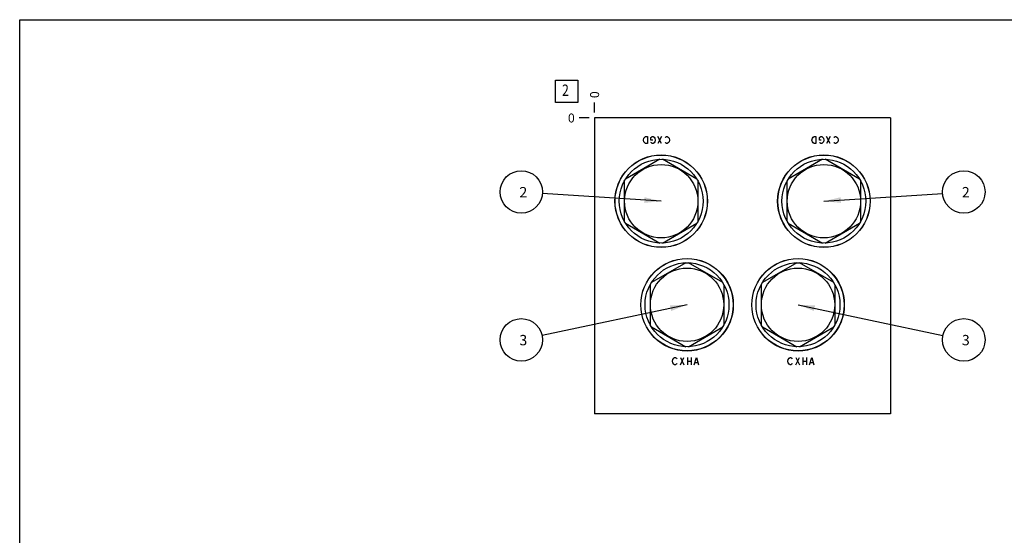
# Model space of a CAD drawing. Units: inches. Extents: x 0.3 to 21.7, y 0.3 to 16.7.
# Drawn here: x 0.3 to 11.2, y 11 to 16.7 of the extents above; entities that cross this region are included whole.
import ezdxf

# ---------------------------------------------------------------- set-up
doc = ezdxf.new("R2010")
doc.units = ezdxf.units.IN
doc.header["$LTSCALE"] = 1.21
doc.header["$MEASUREMENT"] = 0
doc.layers.get('0').update_dxf_attribs({"linetype": 'CONTINUOUS'})
doc.styles.get("Standard").update_dxf_attribs({"font": 'txt', "width": 0.8})
doc.dimstyles.new('DIMSTYLE_2', dxfattribs={"dimtxt": 0.1, "dimasz": 0.1875, "dimexe": 0.125, "dimexo": 0.0625, "dimgap": 0.025, "dimtad": 0, "dimtih": 1, "dimtoh": 1, "dimdec": 0, "dimlfac": 1.5226, "dimzin": 4, "dimdsep": 46, "dimtxsty": 'STANDARD', "dimblk": '_FILLED', "dimblk1": '_FILLED', "dimblk2": '_FILLED', "dimcen": 0.09, "dimadec": 0, "dimazin": 0, "dimtfac": 1, "dimtdec": 0, "dimtofl": 0, "dimtmove": 0, "dimatfit": 3, "dimldrblk": '_FILLED', "dimfxl": 1, "dimtolj": 1, "dimtzin": 4, "dimarcsym": 0})
doc.dimstyles.get("Standard").update_dxf_attribs({"dimtxt": 0.1, "dimasz": 0.1875, "dimexe": 0.125, "dimexo": 0.0625, "dimgap": 0.09, "dimtad": 0, "dimtih": 1, "dimtoh": 1, "dimdec": 3, "dimzin": 4, "dimdsep": 46, "dimtxsty": 'STANDARD', "dimblk": '_FILLED', "dimblk1": '_FILLED', "dimblk2": '_FILLED', "dimcen": 0.09, "dimadec": 0, "dimazin": 0, "dimtp": 0.001, "dimtm": 0.001, "dimtfac": 1, "dimtdec": 3, "dimtofl": 0, "dimtmove": 0, "dimatfit": 3, "dimldrblk": '_FILLED', "dimfxl": 1, "dimtolj": 1, "dimtzin": 4, "dimarcsym": 0})

# ---------------------------------------------------------------- blocks, each defined once
blk = doc.blocks.new('*D16')
at = {"color": 2, "linetype": 'CONTINUOUS'}
blk.add_line((6.683, 15.67), (6.683, 15.778), dxfattribs=at)
at = {"color": 2, "linetype": 'CONTINUOUS', "insert": (6.633, 15.828), "char_height": 0.1, "width": 0.08, "attachment_point": 1, "rotation": 90, "line_spacing_factor": 0.9}
blk.add_mtext('0', dxfattribs=at)
blk = doc.blocks.new('_FILLED')
at = {"color": 0, "linetype": 'BYBLOCK'}
blk.add_solid([(0, 0), (-1, 0.167), (-1, -0.167)], dxfattribs=at)
blk = doc.blocks.new('*D17')
at = {"color": 2, "linetype": 'CONTINUOUS'}
blk.add_line((6.621, 15.608), (6.513, 15.608), dxfattribs=at)
at = {"color": 2, "linetype": 'CONTINUOUS', "insert": (6.463, 15.658), "char_height": 0.1, "width": 0.08, "attachment_point": 3, "line_spacing_factor": 0.9}
blk.add_mtext('0', dxfattribs=at)
blk = doc.blocks.new('SUN_FACENUMBER_BL4', base_point=(6.373, 15.904))
at = {"color": 2, "linetype": 'CONTINUOUS'}
for p, q in [((6.248, 16.029), (6.498, 16.029)), ((6.248, 15.779), (6.248, 16.029)), ((6.498, 16.029), (6.498, 15.779)), ((6.498, 15.779), (6.248, 15.779))]:
    blk.add_line(p, q, dxfattribs=at)
at = {"color": 2, "linetype": 'CONTINUOUS', "width": 0.8}
blk.add_text('2', height=0.125, dxfattribs=at).set_placement((6.321, 15.854))
blk = doc.blocks.new('SUN_NBOMBALLOON_BL5', base_point=(10.781, 14.787))
at = {"color": 2, "linetype": 'CONTINUOUS'}
blk.add_circle((10.781, 14.787), 0.236, dxfattribs=at)
at = {"color": 2, "linetype": 'CONTINUOUS', "insert": (10.76, 14.842), "char_height": 0.115, "width": 0.092, "attachment_point": 1, "line_spacing_factor": 0.9}
blk.add_mtext('2', dxfattribs=at)
blk = doc.blocks.new('SUN_NBOMBALLOON_BL6', base_point=(10.781, 13.145))
at = {"color": 2, "linetype": 'CONTINUOUS'}
blk.add_circle((10.781, 13.145), 0.236, dxfattribs=at)
at = {"color": 2, "linetype": 'CONTINUOUS', "insert": (10.76, 13.2), "char_height": 0.115, "width": 0.092, "attachment_point": 1, "line_spacing_factor": 0.9}
blk.add_mtext('3', dxfattribs=at)
blk = doc.blocks.new('SUN_NBOMBALLOON_BL7', base_point=(5.869, 14.787))
at = {"color": 2, "linetype": 'CONTINUOUS'}
blk.add_circle((5.869, 14.787), 0.236, dxfattribs=at)
at = {"color": 2, "linetype": 'CONTINUOUS', "insert": (5.848, 14.842), "char_height": 0.115, "width": 0.092, "attachment_point": 1, "line_spacing_factor": 0.9}
blk.add_mtext('2', dxfattribs=at)
blk = doc.blocks.new('SUN_NBOMBALLOON_BL8', base_point=(5.869, 13.145))
at = {"color": 2, "linetype": 'CONTINUOUS'}
blk.add_circle((5.869, 13.145), 0.236, dxfattribs=at)
at = {"color": 2, "linetype": 'CONTINUOUS', "insert": (5.848, 13.2), "char_height": 0.115, "width": 0.092, "attachment_point": 1, "line_spacing_factor": 0.9}
blk.add_mtext('3', dxfattribs=at)

msp = doc.modelspace()

# ---------------------------------------------------------------- linework, layer by layer
at = {"color": 7, "linetype": 'CONTINUOUS'}
for p, q in [((0.3013, 0.3013), (0.3013, 16.6988)), ((0.3013, 16.6988), (21.6988, 16.6988)), ((6.6834, 15.6078), (6.6834, 12.3239)), ((9.9672, 15.6078), (6.6834, 15.6078)), ((9.9672, 15.6078), (9.9672, 12.3239)), ((7.4074, 15.1498), (7.0266, 14.9299)), ((7.8179, 14.9299), (7.4371, 15.1498)), ((9.2135, 15.1498), (8.8327, 14.9299)), ((9.624, 14.9299), (9.2432, 15.1498)), ((7.0118, 14.9042), (7.0118, 14.4645)), ((7.8327, 14.4645), (7.8327, 14.9042)), ((8.8179, 14.9042), (8.8179, 14.4645)), ((9.6389, 14.4645), (9.6389, 14.9042)), ((7.0266, 14.4388), (7.4074, 14.2189)), ((7.4371, 14.2189), (7.8179, 14.4388)), ((8.8327, 14.4388), (9.2135, 14.2189)), ((9.2432, 14.2189), (9.624, 14.4388)), ((7.6944, 14.0004), (7.3136, 13.7806)), ((8.1049, 13.7806), (7.7241, 14.0004)), ((8.9265, 14.0004), (8.5457, 13.7806)), ((9.337, 13.7806), (8.9562, 14.0004)), ((7.2988, 13.7548), (7.2988, 13.3152)), ((8.1198, 13.3152), (8.1198, 13.7548)), ((8.5309, 13.7548), (8.5309, 13.3152)), ((9.3519, 13.3152), (9.3519, 13.7548)), ((7.3136, 13.2894), (7.6944, 13.0696)), ((7.7241, 13.0696), (8.1049, 13.2894)), ((8.5457, 13.2894), (8.9265, 13.0696)), ((8.9562, 13.0696), (9.337, 13.2894)), ((9.9672, 12.3239), (6.6834, 12.3239))]:
    msp.add_line(p, q, dxfattribs=at)
at = {"color": 4, "linetype": 'CONTINUOUS'}
for p, q in [((7.2242, 15.3634), (7.2292, 15.3831)), ((7.2292, 15.3437), (7.2242, 15.3634)), ((7.2292, 15.3831), (7.239, 15.3963)), ((7.239, 15.3306), (7.2292, 15.3437)), ((7.239, 15.3963), (7.2489, 15.4028)), ((7.2489, 15.324), (7.239, 15.3306)), ((7.2489, 15.4028), (7.2686, 15.4028)), ((7.2686, 15.324), (7.2489, 15.324)), ((7.2686, 15.4028), (7.2686, 15.324)), ((7.308, 15.3897), (7.3129, 15.3963)), ((7.308, 15.3634), (7.308, 15.3897)), ((7.3277, 15.3634), (7.308, 15.3634)), ((7.3129, 15.3306), (7.308, 15.3372)), ((7.3129, 15.3963), (7.3228, 15.4028)), ((7.3228, 15.324), (7.3129, 15.3306)), ((7.3228, 15.4028), (7.3326, 15.4028)), ((7.3326, 15.324), (7.3228, 15.324)), ((7.3326, 15.4028), (7.3425, 15.3963)), ((7.3425, 15.3306), (7.3326, 15.324)), ((7.3425, 15.3963), (7.3523, 15.3831)), ((7.3523, 15.3437), (7.3425, 15.3306)), ((7.3523, 15.3831), (7.3572, 15.3634)), ((7.3572, 15.3634), (7.3523, 15.3437)), ((7.4262, 15.4028), (7.3868, 15.324)), ((7.4262, 15.324), (7.3868, 15.4028)), ((7.4656, 15.3897), (7.4705, 15.3963)), ((7.4705, 15.3306), (7.4656, 15.3372)), ((7.4705, 15.3963), (7.4804, 15.4028)), ((7.4804, 15.324), (7.4705, 15.3306)), ((7.4804, 15.4028), (7.4902, 15.4028)), ((7.4902, 15.324), (7.4804, 15.324)), ((7.4902, 15.4028), (7.5001, 15.3963)), ((7.5001, 15.3306), (7.4902, 15.324)), ((7.5001, 15.3963), (7.5099, 15.3831)), ((7.5099, 15.3437), (7.5001, 15.3306)), ((7.5099, 15.3831), (7.5149, 15.3634)), ((7.5149, 15.3634), (7.5099, 15.3437)), ((9.096, 15.3634), (9.101, 15.3831)), ((9.101, 15.3437), (9.096, 15.3634)), ((9.101, 15.3831), (9.1108, 15.3963)), ((9.1108, 15.3306), (9.101, 15.3437)), ((9.1108, 15.3963), (9.1207, 15.4028)), ((9.1207, 15.324), (9.1108, 15.3306)), ((9.1207, 15.4028), (9.1404, 15.4028)), ((9.1404, 15.324), (9.1207, 15.324)), ((9.1404, 15.4028), (9.1404, 15.324)), ((9.1798, 15.3897), (9.1847, 15.3963)), ((9.1798, 15.3634), (9.1798, 15.3897)), ((9.1995, 15.3634), (9.1798, 15.3634)), ((9.1847, 15.3306), (9.1798, 15.3372)), ((9.1847, 15.3963), (9.1945, 15.4028)), ((9.1945, 15.324), (9.1847, 15.3306)), ((9.1945, 15.4028), (9.2044, 15.4028)), ((9.2044, 15.324), (9.1945, 15.324)), ((9.2044, 15.4028), (9.2143, 15.3963)), ((9.2143, 15.3306), (9.2044, 15.324)), ((9.2143, 15.3963), (9.2241, 15.3831)), ((9.2241, 15.3437), (9.2143, 15.3306)), ((9.2241, 15.3831), (9.229, 15.3634)), ((9.229, 15.3634), (9.2241, 15.3437)), ((9.298, 15.4028), (9.2586, 15.324)), ((9.298, 15.324), (9.2586, 15.4028)), ((9.3374, 15.3897), (9.3423, 15.3963)), ((9.3423, 15.3306), (9.3374, 15.3372)), ((9.3423, 15.3963), (9.3522, 15.4028)), ((9.3522, 15.324), (9.3423, 15.3306)), ((9.3522, 15.4028), (9.362, 15.4028)), ((9.362, 15.324), (9.3522, 15.324)), ((9.362, 15.4028), (9.3719, 15.3963)), ((9.3719, 15.3306), (9.362, 15.324)), ((9.3719, 15.3963), (9.3817, 15.3831)), ((9.3817, 15.3437), (9.3719, 15.3306)), ((9.3817, 15.3831), (9.3867, 15.3634)), ((9.3867, 15.3634), (9.3817, 15.3437)), ((7.547, 12.9084), (7.552, 12.9281)), ((7.552, 12.8887), (7.547, 12.9084)), ((7.552, 12.9281), (7.5618, 12.9413)), ((7.5618, 12.9413), (7.5717, 12.9478)), ((7.5717, 12.9478), (7.5815, 12.9478)), ((7.5815, 12.9478), (7.5914, 12.9413)), ((7.5914, 12.9413), (7.5963, 12.9347)), ((7.6357, 12.9478), (7.6751, 12.869)), ((7.6357, 12.869), (7.6751, 12.9478)), ((7.7145, 12.9478), (7.7145, 12.869)), ((7.7145, 12.9084), (7.7539, 12.9084)), ((7.7539, 12.9478), (7.7539, 12.869)), ((7.7884, 12.869), (7.813, 12.9478)), ((7.813, 12.9478), (7.8377, 12.869)), ((8.8277, 12.9084), (8.8327, 12.9281)), ((8.8327, 12.8887), (8.8277, 12.9084)), ((8.8327, 12.9281), (8.8425, 12.9413)), ((8.8425, 12.9413), (8.8524, 12.9478)), ((8.8524, 12.9478), (8.8622, 12.9478)), ((8.8622, 12.9478), (8.8721, 12.9413)), ((8.8721, 12.9413), (8.877, 12.9347)), ((8.9164, 12.9478), (8.9558, 12.869)), ((8.9164, 12.869), (8.9558, 12.9478)), ((8.9952, 12.9478), (8.9952, 12.869)), ((8.9952, 12.9084), (9.0346, 12.9084)), ((9.0346, 12.9478), (9.0346, 12.869)), ((9.0691, 12.869), (9.0937, 12.9478)), ((9.0937, 12.9478), (9.1184, 12.869)), ((7.5618, 12.8756), (7.552, 12.8887)), ((7.5717, 12.869), (7.5618, 12.8756)), ((7.5815, 12.869), (7.5717, 12.869)), ((7.5914, 12.8756), (7.5815, 12.869)), ((7.5963, 12.8822), (7.5914, 12.8756)), ((7.7983, 12.8953), (7.8278, 12.8953)), ((8.8425, 12.8756), (8.8327, 12.8887)), ((8.8524, 12.869), (8.8425, 12.8756)), ((8.8622, 12.869), (8.8524, 12.869)), ((8.8721, 12.8756), (8.8622, 12.869)), ((8.877, 12.8822), (8.8721, 12.8756)), ((9.079, 12.8953), (9.1085, 12.8953))]:
    msp.add_line(p, q, dxfattribs=at)
at = {"color": 7, "linetype": 'CONTINUOUS'}
for centre, radius in [((7.4223, 14.6843), 0.5136), ((7.4223, 14.6843), 0.512), ((9.2284, 14.6843), 0.5136), ((9.2284, 14.6843), 0.512), ((7.4223, 14.6843), 0.4657), ((7.4223, 14.6843), 0.4072), ((9.2284, 14.6843), 0.4657), ((9.2284, 14.6843), 0.4072), ((7.7093, 13.535), 0.5136), ((7.7093, 13.535), 0.512), ((7.7093, 13.535), 0.4657), ((8.9414, 13.535), 0.5136), ((8.9414, 13.535), 0.512), ((8.9414, 13.535), 0.4657), ((7.7093, 13.535), 0.4072), ((8.9414, 13.535), 0.4072)]:
    msp.add_circle(centre, radius, dxfattribs=at)

# ---------------------------------------------------------------- block references
at = {"color": 2, "linetype": 'CONTINUOUS'}
for name, p in [('SUN_FACENUMBER_BL4', (6.3732, 15.9036)), ('SUN_NBOMBALLOON_BL7', (5.8694, 14.7868)), ('SUN_NBOMBALLOON_BL5', (10.7812, 14.7868)), ('SUN_NBOMBALLOON_BL8', (5.8694, 13.1449)), ('SUN_NBOMBALLOON_BL6', (10.7812, 13.1449))]:
    msp.add_blockref(name, p, dxfattribs=at)

# ---------------------------------------------------------------- dimensions: what is measured, and where the dimension line sits
for feature_location, offset, dtype, picture, middle in [((6.6833847437, 15.6702610896), (0, 0.1075), 1, '*D16', (6.6833846029, 15.8677612946)), ((6.6208847437, 15.6077610896), (-0.1075, 0), 0, '*D17', (6.4233850098, 15.6077610474))]:
    dim = msp.add_ordinate_dim(feature_location=feature_location, offset=offset, dtype=dtype, origin=(6.6833847437, 15.6077610896), dimstyle='DIMSTYLE_2', dxfattribs=at)
    dim.commit()
    dim.dimension.update_dxf_attribs({"geometry": picture, "text_midpoint": middle})

# ---------------------------------------------------------------- leaders
for points in [[(7.4223, 14.6843), (6.1048, 14.7713)], [(9.2284, 14.6843), (10.5458, 14.7713)], [(7.7093, 13.535), (6.1002, 13.1938)], [(8.9414, 13.535), (10.5504, 13.1938)]]:
    msp.add_leader(points, dimstyle='STANDARD', override={"dimtad": 0}, dxfattribs=at)

doc.saveas('drawing.dxf')
